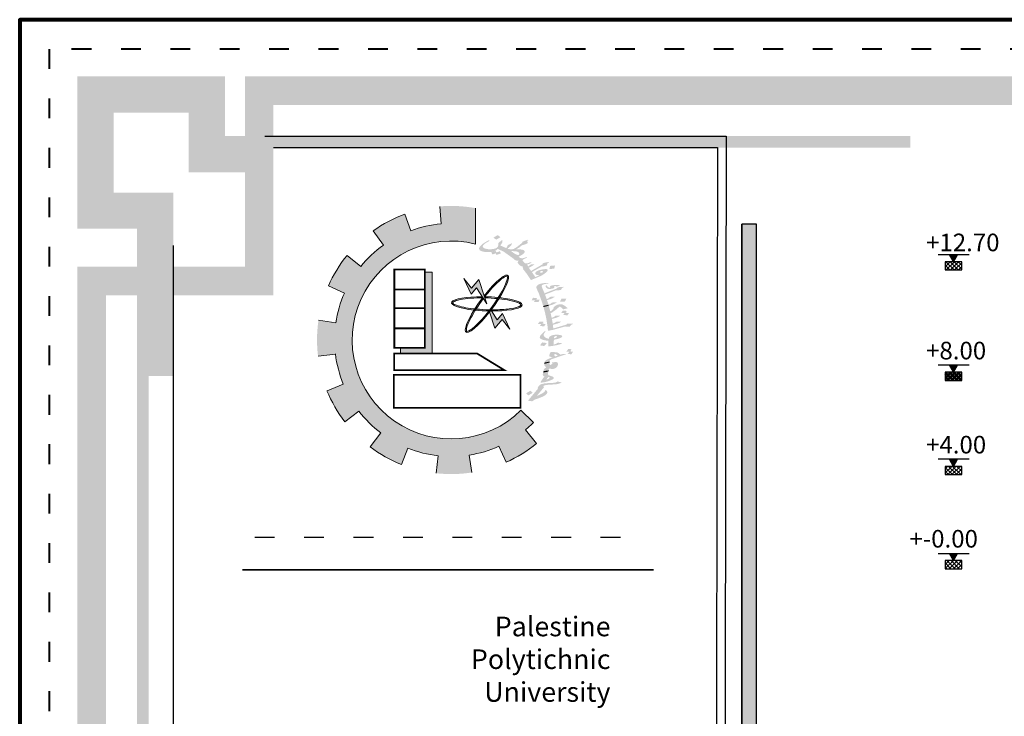
# Model space of a CAD drawing. Units: millimetres. Extents: x -144 to 926, y -1872 to 1243.
# Drawn here: x 456 to 497, y -137 to -107 of the extents above; entities that cross this region are included whole.
import ezdxf

# ---------------------------------------------------------------- set-up
doc = ezdxf.new("R2010")
doc.units = ezdxf.units.MM
doc.linetypes.add('ACAD_ISO03W100', pattern=[30, 12, -18])
for name, color, linetype in [('0 @ 1 (1)', 7, 'Continuous'), ('LEGEND', 7, 'Continuous'), ('slabs & beams', 1, 'Continuous')]:
    doc.layers.add(name, color=color, linetype=linetype)
doc.layers.add('TABLE', color=51, linetype='Continuous', lineweight=0)
doc.styles.get("Standard").update_dxf_attribs({"font": 'arial.ttf'})
pattern_1 = [(45, (3254.85056, -621.81755), (-0.0883883476, 0.0883883476), []), (135, (3254.85056, -621.81755), (-0.0883883476, -0.0883883476), [])]

# ---------------------------------------------------------------- blocks, each defined once
blk = doc.blocks.new('etr5')
at = {"linetype": 'Continuous'}
for color, points in [(7, [(0.627, -0.7398, 0.023214), (0.693, -0.68), (0.5909, -0.5775, -1.71629), (0.2157, 0.7901), (0.2157, 1.0861, 0.067004), (-0.0786, 1.1003), (-0.0662, 0.9562, 0.067004), (-0.3162, 0.9005), (-0.3662, 1.0362, 0.067004), (-0.6266, 0.8983), (-0.5425, 0.7807, 0.067004), (-0.729, 0.6053), (-0.8413, 0.6965, 0.067004), (-0.995, 0.4451), (-0.8626, 0.3868, 0.067004), (-0.9336, 0.1408), (-1.0767, 0.162, 0.067004), (-1.0806, -0.1327), (-0.937, -0.1153, 0.067004), (-0.8726, -0.3631), (-1.0065, -0.4178, 0.067004), (-0.8597, -0.6733), (-0.745, -0.5851, 0.067004), (-0.5632, -0.7654), (-0.6505, -0.8808, 0.067004), (-0.3938, -1.0256), (-0.3402, -0.8913, 0.067004), (-0.0918, -0.9536), (-0.108, -1.0974, 0.067004), (0.1866, -1.0911), (0.1642, -0.9481, 0.067004), (0.4096, -0.8751), (0.469, -1.007, 0.067004), (0.7191, -0.8513)]), (7, [(-0.14, 0.5599), (-0.2004, 0.5599), (-0.2004, -0.0638), (-0.4002, -0.0638), (-0.4002, -0.1107), (-0.14, -0.1107)]), (2, [(0.2247, 0.4289), (0.31, 0.2979), (0.2905, 0.3566), (0.2435, 0.4975), (0.1831, 0.4268), (0.1207, 0.5058), (0.181, 0.3769)]), (1, [(0.8185, 0.282), (0.8197, 0.2823), (0.8176, 0.2903), (0.7742, 0.2801), (0.7765, 0.2714)])]:
    blk.add_hatch(color=color, dxfattribs=at).paths.add_polyline_path(points)
h = blk.add_hatch(color=1, dxfattribs=at)
h.paths.add_polyline_path([(0.4375, 0.8061), (0.4379, 0.8093), (0.4381, 0.8131), (0.4378, 0.8183), (0.4371, 0.8249), (0.4049, 0.7992), (0.4043, 0.7922), (0.4048, 0.7863), (0.4036, 0.7814), (0.4034, 0.7771), (0.4111, 0.783), (0.421, 0.7786), (0.4244, 0.7832), (0.4327, 0.7956)])
h.paths.add_polyline_path([(0.3779, 0.7343), (0.3836, 0.7375), (0.389, 0.7414), (0.3943, 0.7461), (0.3991, 0.7503), (0.3858, 0.7562), (0.3775, 0.7531), (0.3675, 0.7508), (0.3561, 0.7488), (0.3444, 0.7475), (0.3324, 0.7476), (0.3189, 0.7481), (0.3076, 0.7499), (0.2974, 0.7529), (0.2885, 0.7555), (0.282, 0.7595), (0.2778, 0.7643), (0.2764, 0.7692), (0.2763, 0.7737), (0.2787, 0.779), (0.287, 0.7868), (0.2953, 0.7946), (0.3008, 0.7985), (0.31, 0.8036), (0.3189, 0.8093), (0.3313, 0.8169), (0.327, 0.8224), (0.3109, 0.8137), (0.2973, 0.8058), (0.2849, 0.7982), (0.2761, 0.7918), (0.2624, 0.78), (0.2563, 0.7736), (0.2516, 0.7669), (0.2472, 0.7595), (0.2454, 0.7522), (0.2473, 0.746), (0.2519, 0.7398), (0.2589, 0.7343), (0.2693, 0.7307), (0.2825, 0.7272), (0.2978, 0.725), (0.3168, 0.724), (0.3356, 0.7237), (0.3524, 0.7257), (0.3659, 0.7292), (0.3686, 0.7301)])
h.paths.add_polyline_path([(0.4175, 0.7312), (0.3886, 0.7209), (0.3817, 0.7347), (0.3686, 0.7301), (0.3673, 0.7295), (0.3659, 0.7292), (0.3467, 0.7225), (0.3563, 0.7042), (0.3825, 0.7145), (0.3894, 0.7007), (0.4245, 0.7129)])
h.paths.add_polyline_path([(0.4733, 0.7588), (0.4804, 0.7529), (0.488, 0.7587), (0.4965, 0.7658), (0.5026, 0.7722), (0.5077, 0.7775), (0.5141, 0.7871), (0.5175, 0.7979), (0.4813, 0.7809), (0.4795, 0.7735), (0.4789, 0.7711), (0.4781, 0.7693), (0.4745, 0.7637), (0.4684, 0.7573), (0.421, 0.7786), (0.4093, 0.7627), (0.3992, 0.7502), (0.4475, 0.7284), (0.4359, 0.7368)])
h.paths.add_polyline_path([(0.4783, 0.7512), (0.4804, 0.7529), (0.4733, 0.7588), (0.4359, 0.7368), (0.4475, 0.7284), (0.4478, 0.7283)])
h.paths.add_polyline_path([(0.6456, 0.8029), (0.6444, 0.8071), (0.6431, 0.8112), (0.6433, 0.815), (0.6439, 0.8175), (0.6459, 0.8196), (0.6483, 0.8204), (0.6506, 0.8218), (0.6481, 0.8256), (0.6407, 0.8233), (0.6346, 0.8215), (0.6251, 0.8178), (0.6143, 0.8138), (0.6084, 0.8112), (0.6012, 0.8083), (0.6007, 0.8013), (0.5911, 0.7931), (0.5836, 0.7871), (0.5794, 0.7835), (0.5761, 0.781), (0.5654, 0.7724), (0.5556, 0.7649), (0.5432, 0.7574), (0.5286, 0.7484), (0.5167, 0.7478), (0.5073, 0.7479), (0.4979, 0.7481), (0.4912, 0.7483), (0.4869, 0.7493), (0.484, 0.7499), (0.4804, 0.7529), (0.4783, 0.7512), (0.4478, 0.7283), (0.5293, 0.6699), (0.526, 0.6735), (0.5657, 0.6923), (0.5721, 0.6858), (0.6012, 0.7031), (0.6091, 0.7078), (0.6141, 0.7131), (0.6192, 0.7185), (0.6204, 0.7234), (0.6204, 0.7279), (0.6201, 0.7331), (0.6164, 0.7365), (0.6125, 0.7406), (0.6051, 0.7429), (0.5951, 0.7451), (0.584, 0.7463), (0.5693, 0.7464), (0.5599, 0.7465), (0.5503, 0.7474), (0.5552, 0.7489), (0.5586, 0.7507), (0.5609, 0.7521), (0.5641, 0.7546), (0.5653, 0.755), (0.5733, 0.7597), (0.5808, 0.7658), (0.585, 0.7693), (0.5917, 0.7736), (0.6057, 0.7847), (0.6068, 0.7812), (0.6176, 0.7853), (0.6249, 0.7875), (0.6355, 0.7923), (0.6473, 0.7974)])
h.paths.add_polyline_path([(0.5695, 0.7238), (0.5734, 0.7197), (0.5767, 0.7131), (0.5778, 0.7096), (0.5772, 0.7072), (0.5766, 0.7047), (0.5744, 0.7033), (0.5709, 0.7015), (0.567, 0.7011), (0.5617, 0.701), (0.5572, 0.7026), (0.5513, 0.7046), (0.5451, 0.7073), (0.5385, 0.7113), (0.5317, 0.716), (0.5093, 0.7327), (0.5228, 0.7322), (0.5339, 0.7311), (0.5435, 0.7302), (0.5517, 0.7297), (0.5619, 0.7267)], flags=16)
h.paths.add_polyline_path([(0.6148, 0.6407), (0.6065, 0.6503), (0.6049, 0.6513), (0.6043, 0.6534), (0.6054, 0.6583), (0.6093, 0.6633), (0.615, 0.6665), (0.629, 0.6731), (0.6337, 0.6752), (0.6396, 0.6778), (0.6365, 0.6836), (0.6259, 0.6789), (0.6149, 0.6756), (0.6061, 0.6736), (0.5967, 0.6738), (0.5898, 0.6747), (0.584, 0.676), (0.5754, 0.6824), (0.5721, 0.6858), (0.5367, 0.6646), (0.5293, 0.6699), (0.5359, 0.6629), (0.5427, 0.6581), (0.5503, 0.6551), (0.5615, 0.6533), (0.5758, 0.6546), (0.5675, 0.6468), (0.5639, 0.6411), (0.5629, 0.6355), (0.5668, 0.6314), (0.5774, 0.6188), (0.5832, 0.613), (0.5862, 0.6116), (0.5893, 0.6103), (0.5955, 0.6076), (0.6039, 0.6064), (0.6048, 0.5991), (0.6069, 0.5922), (0.6103, 0.5852), (0.6491, 0.6028), (0.6546, 0.5953), (0.6716, 0.6036), (0.6819, 0.609), (0.6899, 0.6137), (0.6964, 0.6187), (0.7039, 0.6247), (0.6816, 0.6233), (0.6765, 0.6225), (0.6753, 0.6221), (0.6728, 0.6213), (0.6692, 0.6202), (0.6647, 0.6173), (0.6606, 0.6131), (0.6541, 0.6081), (0.6484, 0.6048), (0.6472, 0.609), (0.6457, 0.6138), (0.6444, 0.618), (0.6434, 0.6215), (0.6566, 0.6262), (0.6613, 0.6284), (0.666, 0.6306), (0.6682, 0.632), (0.6729, 0.6342), (0.6764, 0.636), (0.6798, 0.6378), (0.6729, 0.6387), (0.6676, 0.6386), (0.6649, 0.6386), (0.661, 0.6382), (0.6576, 0.6364), (0.6504, 0.6334), (0.6431, 0.6312), (0.6366, 0.6307), (0.6312, 0.6306), (0.6269, 0.6316), (0.6234, 0.6343), (0.6187, 0.6366)])
h.paths.add_polyline_path([(0.6546, 0.5953), (0.6168, 0.5771), (0.6102, 0.5852), (0.608, 0.5842), (0.6352, 0.5493), (0.6762, 0.5664), (0.6809, 0.5595), (0.7676, 0.6086), (0.7674, 0.6048), (0.7762, 0.6067), (0.7862, 0.6089), (0.796, 0.6119), (0.8058, 0.6149), (0.8059, 0.6187), (0.8061, 0.6226), (0.8083, 0.6285), (0.8109, 0.6331), (0.8154, 0.636), (0.819, 0.6371), (0.8203, 0.6375), (0.8212, 0.6431), (0.8035, 0.6399), (0.7896, 0.6372), (0.7798, 0.6342), (0.7702, 0.6306), (0.7685, 0.6232), (0.6741, 0.5688)])
h.paths.add_polyline_path([(0.7393, 0.5213), (0.7546, 0.5282), (0.7685, 0.5355), (0.7806, 0.5437), (0.7926, 0.5527), (0.8032, 0.5619), (0.8088, 0.5697), (0.811, 0.5757), (0.8095, 0.5805), (0.8063, 0.5825), (0.7991, 0.5841), (0.7885, 0.5839), (0.7744, 0.5819), (0.7605, 0.5792), (0.7491, 0.5772), (0.7381, 0.5739), (0.7285, 0.5702), (0.7181, 0.5648), (0.7138, 0.5612), (0.711, 0.5573), (0.708, 0.5496), (0.7089, 0.5468), (0.7099, 0.5434), (0.7153, 0.539), (0.7214, 0.5363), (0.7298, 0.5351), (0.7404, 0.5353), (0.7352, 0.5307), (0.727, 0.5267), (0.7201, 0.523), (0.7095, 0.5183), (0.6809, 0.5595), (0.6409, 0.542), (0.673, 0.4936)])
h.paths.add_polyline_path([(0.7482, 0.5581), (0.7476, 0.5601), (0.7482, 0.5626), (0.7502, 0.5647), (0.7524, 0.5662), (0.7585, 0.568), (0.7637, 0.5688), (0.768, 0.5679), (0.7712, 0.5658), (0.7719, 0.5638), (0.7701, 0.5609), (0.7682, 0.5581), (0.763, 0.5535), (0.7574, 0.5541), (0.7531, 0.555), (0.7501, 0.5564)], flags=17)
h.paths.add_polyline_path([(0.8716, 0.6138), (0.8311, 0.6105), (0.8246, 0.5836), (0.8647, 0.5882)])
h = blk.add_hatch(color=1, dxfattribs=at)
h.paths.add_polyline_path([(0.5721, 0.6858), (0.5657, 0.6923), (0.526, 0.6735), (0.5293, 0.6699), (0.5367, 0.6646)])
h.paths.add_polyline_path([(0.6546, 0.5953), (0.6491, 0.6028), (0.6103, 0.5852), (0.6104, 0.5849), (0.6168, 0.5771)])
h.paths.add_polyline_path([(0.6809, 0.5595), (0.6762, 0.5664), (0.6359, 0.5496), (0.6409, 0.542)])
h.paths.add_polyline_path([(0.4222, 0.8476), (0.3986, 0.8638), (0.3636, 0.8426), (0.3885, 0.8267)])
h.paths.add_polyline_path([(0.4093, 0.7627), (0.421, 0.7786), (0.4111, 0.783), (0.4032, 0.7769), (0.4012, 0.7716), (0.3978, 0.7653), (0.3925, 0.7607), (0.3871, 0.7567), (0.3858, 0.7562), (0.3991, 0.7503), (0.3996, 0.7507)])
h = blk.add_hatch(color=2, dxfattribs=at)
edge = h.paths.add_edge_path()
edge.add_spline(control_points=[(0.2936, 0.3566), (0.3089, 0.3763), (0.3244, 0.3953), (0.3781, 0.457), (0.4149, 0.4921), (0.452, 0.5176), (0.461, 0.5222), (0.4736, 0.5261), (0.476, 0.5252), (0.4767, 0.5247), (0.4772, 0.5244), (0.4777, 0.5238), (0.4796, 0.5173), (0.4792, 0.5059), (0.4653, 0.4576), (0.4396, 0.406), (0.4044, 0.3501)], knot_values=[5.058167, 5.058167, 5.058167, 5.058167, 5.319105, 5.319105, 5.9753, 5.9753, 6.237097, 6.237097, 6.498894, 6.498894, 6.498894, 6.64936, 6.64936, 6.995546, 6.995546, 7.723913, 7.723913, 7.723913, 7.723913], degree=3, periodic=0)
edge.add_spline(control_points=[(0.4044, 0.3501), (0.4025, 0.347), (0.4005, 0.3439), (0.3985, 0.3408)], knot_values=[5.018073, 5.018073, 5.018073, 5.018073, 5.058167, 5.058167, 5.058167, 5.058167], degree=3, periodic=0)
edge.add_spline(control_points=[(0.3985, 0.3408), (0.3975, 0.3392), (0.3964, 0.3375), (0.3766, 0.3069), (0.3556, 0.2773), (0.3339, 0.249)], knot_values=[4.624316, 4.624316, 4.624316, 4.624316, 4.645655, 4.645655, 5.018073, 5.018073, 5.018073, 5.018073], degree=3, periodic=0)
edge.add_spline(control_points=[(0.3339, 0.249), (0.3314, 0.2457), (0.3289, 0.2425), (0.3264, 0.2393)], knot_values=[4.581669, 4.581669, 4.581669, 4.581669, 4.624316, 4.624316, 4.624316, 4.624316], degree=3, periodic=0)
edge.add_spline(control_points=[(0.3264, 0.2393), (0.2922, 0.1953), (0.2567, 0.1548), (0.2004, 0.1008), (0.178, 0.0835), (0.1544, 0.0716), (0.1483, 0.0704), (0.1428, 0.0708), (0.1431, 0.0705), (0.1408, 0.0764), (0.1404, 0.0856), (0.1484, 0.1188), (0.1605, 0.148), (0.1889, 0.2017), (0.2017, 0.2234), (0.2158, 0.2457)], knot_values=[1.916592, 1.916592, 1.916592, 1.916592, 2.500122, 2.500122, 2.981463, 2.981463, 3.231998, 3.231998, 3.482532, 3.482532, 3.800555, 3.800555, 4.290627, 4.290627, 4.581669, 4.581669, 4.581669, 4.581669], degree=3, periodic=0)
edge.add_spline(control_points=[(0.2158, 0.2457), (0.2177, 0.2488), (0.2196, 0.2518), (0.2216, 0.2549)], knot_values=[1.877079, 1.877079, 1.877079, 1.877079, 1.916592, 1.916592, 1.916592, 1.916592], degree=3, periodic=0)
edge.add_spline(control_points=[(0.2216, 0.2549), (0.24, 0.2834), (0.2606, 0.3128), (0.2819, 0.3412)], knot_values=[1.508119, 1.508119, 1.508119, 1.508119, 1.877079, 1.877079, 1.877079, 1.877079], degree=3, periodic=0)
edge.add_line((0.2819, 0.3412), (0.2762, 0.3499))
edge.add_ellipse((0.31, 0.2979), major_axis=(0.1724, 0.2345), ratio=0.2, start_angle=69.40546, end_angle=72.44891)
edge.add_ellipse((0.31, 0.2979), major_axis=(0.1724, 0.2345), ratio=0.2, start_angle=72.44891, end_angle=149.22526)
edge.add_ellipse((0.31, 0.2979), major_axis=(0.1724, 0.2345), ratio=0.2, start_angle=149.22526, end_angle=152.24057)
edge.add_ellipse((0.31, 0.2979), major_axis=(0.1724, 0.2345), ratio=0.2, start_angle=152.24057, end_angle=234.77586)
edge.add_ellipse((0.31, 0.2979), major_axis=(0.1724, 0.2345), ratio=0.2, start_angle=234.77586, end_angle=242.24057)
edge.add_ellipse((0.31, 0.2979), major_axis=(0.1724, 0.2345), ratio=0.2, start_angle=242.24057, end_angle=252.60351)
edge.add_ellipse((0.31, 0.2979), major_axis=(0.1724, 0.2345), ratio=0.2, start_angle=252.60351, end_angle=329.17685)
edge.add_ellipse((0.31, 0.2979), major_axis=(0.1724, 0.2345), ratio=0.2, start_angle=329.17685, end_angle=332.24057)
edge.add_ellipse((0.31, 0.2979), major_axis=(0.1724, 0.2345), ratio=0.2, start_angle=332.24057, end_angle=414.77586)
edge.add_line((0.2877, 0.3649), (0.2905, 0.3566))
edge.add_ellipse((0.31, 0.2979), major_axis=(-0.2909, 0.0094), ratio=0.2, start_angle=647.48538, end_angle=650.29471, ccw=False)
h = blk.add_hatch(color=1, dxfattribs=at)
h.paths.add_polyline_path([(0.7616, 0.4436), (0.763, 0.4482), (0.7648, 0.4515), (0.7693, 0.4546), (0.7739, 0.4571), (0.7811, 0.4595), (0.7872, 0.4617), (0.7935, 0.4624), (0.8026, 0.4631), (0.8143, 0.4638), (0.8178, 0.4703), (0.7982, 0.4699), (0.7813, 0.4688), (0.7661, 0.4666), (0.7512, 0.4632), (0.7417, 0.4595), (0.7335, 0.4555), (0.7268, 0.451), (0.7227, 0.4465), (0.7189, 0.4407), (0.718, 0.4341), (0.7189, 0.4258), (0.7224, 0.4174), (0.7439, 0.3701), (0.7859, 0.3813), (0.7886, 0.3741), (0.7903, 0.3745), (0.8834, 0.4112), (0.8828, 0.4083), (0.8918, 0.409), (0.9009, 0.4097), (0.911, 0.4113), (0.9211, 0.413), (0.9245, 0.4202), (0.927, 0.4257), (0.9312, 0.4295), (0.9358, 0.432), (0.9383, 0.4326), (0.9408, 0.4332), (0.9435, 0.4381), (0.9252, 0.4373), (0.9111, 0.4361), (0.901, 0.4345), (0.8923, 0.4324), (0.8876, 0.425), (0.785, 0.3846), (0.7679, 0.4246), (0.7646, 0.4323), (0.763, 0.4383)])
h.paths.add_polyline_path([(0.8657, 0.4333), (0.8643, 0.4386), (0.8645, 0.4429), (0.8665, 0.4455), (0.8704, 0.4457), (0.8746, 0.4446), (0.8804, 0.4424), (0.8852, 0.4393), (0.8914, 0.4407), (0.8974, 0.4429), (0.9049, 0.4446), (0.9111, 0.4461), (0.9061, 0.4499), (0.9017, 0.4517), (0.8962, 0.4525), (0.8881, 0.4534), (0.875, 0.4532), (0.8635, 0.4519), (0.8507, 0.4503), (0.8408, 0.448), (0.8348, 0.4459), (0.8316, 0.443), (0.831, 0.4401), (0.8307, 0.4364), (0.8314, 0.4338), (0.8317, 0.4324), (0.8306, 0.4315), (0.8282, 0.4309), (0.8255, 0.431), (0.8216, 0.4308), (0.8186, 0.4322), (0.8152, 0.4349), (0.8084, 0.4411), (0.8038, 0.4485), (0.8034, 0.4499), (0.7933, 0.4482), (0.7931, 0.4439), (0.7938, 0.4413), (0.7945, 0.4386), (0.7965, 0.4362), (0.7991, 0.4312), (0.8042, 0.4267), (0.809, 0.4236), (0.8163, 0.421), (0.8244, 0.4201), (0.8322, 0.4205), (0.8411, 0.4219), (0.851, 0.4242), (0.8559, 0.4254), (0.8595, 0.4269), (0.8639, 0.4301)], flags=17)
h.paths.add_polyline_path([(0.7886, 0.3741), (0.7474, 0.3624), (0.7439, 0.3701), (0.7428, 0.3698), (0.7592, 0.3247), (0.8031, 0.3357), (0.8054, 0.3286), (0.8172, 0.332), (0.8295, 0.3356), (0.839, 0.3392), (0.8474, 0.3426), (0.86, 0.3498), (0.8722, 0.3583), (0.8322, 0.3553), (0.8233, 0.349), (0.819, 0.3452), (0.8121, 0.3414), (0.8027, 0.3371)])
h.paths.add_polyline_path([(0.8054, 0.3286), (0.8038, 0.3281), (0.7621, 0.3176), (0.7738, 0.28), (0.8177, 0.2903)])
h.paths.add_polyline_path([(0.8197, 0.2823), (0.8185, 0.282), (0.7765, 0.2714), (0.7903, 0.2187), (0.8339, 0.2282), (0.8354, 0.2208), (0.8371, 0.2212), (0.8463, 0.2261), (0.8552, 0.2325), (0.874, 0.2461), (0.8861, 0.2553), (0.8989, 0.2668), (0.9031, 0.2706), (0.9063, 0.2735), (0.9086, 0.2748), (0.9097, 0.2757), (0.9111, 0.2753), (0.9127, 0.2743), (0.9157, 0.2729), (0.9191, 0.2701), (0.9256, 0.2653), (0.9325, 0.2591), (0.9346, 0.256), (0.9364, 0.2543), (0.9379, 0.2533), (0.9381, 0.2526), (0.9766, 0.2616), (0.9716, 0.2654), (0.9667, 0.2692), (0.9647, 0.2716), (0.9616, 0.2737), (0.9549, 0.2792), (0.9485, 0.2834), (0.9409, 0.2873), (0.9345, 0.2915), (0.9259, 0.2944), (0.9165, 0.295), (0.9064, 0.2934), (0.9002, 0.2919), (0.8927, 0.2902), (0.8819, 0.2862), (0.8727, 0.2812), (0.8706, 0.2793), (0.8686, 0.2767), (0.8631, 0.2726), (0.8578, 0.2678), (0.8647, 0.2666), (0.8586, 0.2595), (0.8537, 0.2534), (0.8483, 0.2486), (0.8442, 0.2441), (0.8389, 0.2393), (0.8323, 0.2342)])
h.paths.add_polyline_path([(0.8354, 0.2208), (0.7921, 0.2106), (0.8003, 0.1721), (0.8449, 0.1812), (0.8461, 0.1737), (0.858, 0.1765), (0.869, 0.1798), (0.8788, 0.1827), (0.8873, 0.1854), (0.9013, 0.1923), (0.9082, 0.196), (0.9148, 0.2011), (0.8744, 0.1994), (0.8668, 0.1934), (0.8611, 0.1899), (0.8529, 0.1859), (0.8433, 0.1822)])
h.paths.add_polyline_path([(0.8461, 0.1737), (0.8444, 0.1733), (0.8013, 0.1639), (0.8079, 0.1244), (0.8522, 0.1333), (0.8532, 0.1257), (0.8653, 0.1286), (0.8777, 0.1315), (0.8875, 0.1345), (0.896, 0.1372), (0.9102, 0.1433), (0.9224, 0.1519), (0.8831, 0.1512), (0.8787, 0.148), (0.8742, 0.1448), (0.8698, 0.1417), (0.8615, 0.1383), (0.8519, 0.1346)])
h.paths.add_polyline_path([(0.8572, 0.0842), (0.9565, 0.1124), (0.9547, 0.1092), (0.9639, 0.1092), (0.9731, 0.1092), (0.9836, 0.1095), (0.9938, 0.1105), (0.9972, 0.1177), (1.0024, 0.1232), (1.0066, 0.127), (1.0114, 0.1288), (1.0153, 0.129), (1.0166, 0.1293), (1.0206, 0.1338), (1.0045, 0.135), (0.99, 0.1351), (0.9797, 0.1342), (0.9707, 0.1335), (0.9647, 0.1264), (0.8571, 0.0948), (0.8532, 0.1257), (0.8517, 0.1254), (0.8092, 0.1169), (0.8134, 0.0753)])
h.paths.add_polyline_path([(0.7947, 0.1319), (0.7678, 0.1341), (0.7768, 0.1496), (0.7446, 0.152), (0.73, 0.1323), (0.7568, 0.1308), (0.7463, 0.1156), (0.7813, 0.1124)])
h.paths.add_polyline_path([(0.7437, 0.331), (0.7161, 0.3309), (0.7238, 0.3469), (0.6894, 0.3474), (0.6789, 0.3272), (0.7065, 0.3273), (0.6975, 0.3117), (0.7343, 0.3118)])
h.paths.add_polyline_path([(0.9641, 0.3395), (0.9242, 0.3408), (0.9123, 0.316), (0.9507, 0.3151)])
h.paths.add_polyline_path([(0.8751, 0.3023), (0.8818, 0.3067), (0.8871, 0.3115), (0.8471, 0.3085), (0.8395, 0.3025), (0.835, 0.2993), (0.827, 0.2946), (0.8175, 0.2909), (0.8197, 0.2823), (0.832, 0.2858), (0.8442, 0.2894), (0.854, 0.2924), (0.861, 0.2955)])
h.paths.add_polyline_path([(0.9678, 0.2398), (0.9356, 0.2421), (0.9223, 0.2227), (0.949, 0.2212), (0.9385, 0.206), (0.9734, 0.2035), (0.9867, 0.2229), (0.9588, 0.2242)])
h = blk.add_hatch(color=2, dxfattribs=at)
edge = h.paths.add_edge_path()
edge.add_ellipse((0.31, 0.2979), major_axis=(0.1724, 0.2345), ratio=0.2, start_angle=149.22526, end_angle=152.24057, ccw=False)
edge.add_spline(control_points=[(0.2107, 0.256), (0.2066, 0.2564), (0.2026, 0.2568), (0.1404, 0.264), (0.0907, 0.2744), (0.0486, 0.2905), (0.0397, 0.2953), (0.0294, 0.3036), (0.0287, 0.3061), (0.0288, 0.307), (0.0288, 0.3075), (0.0289, 0.3082), (0.0332, 0.3135), (0.0428, 0.3196), (0.0933, 0.3364), (0.1574, 0.3448), (0.2448, 0.3471), (0.2594, 0.3473), (0.2741, 0.3471)], knot_values=[4.842327, 4.842327, 4.842327, 4.842327, 4.887584, 4.887584, 5.54378, 5.54378, 5.805577, 5.805577, 6.067374, 6.067374, 6.067374, 6.217839, 6.217839, 6.564025, 6.564025, 7.353825, 7.353825, 7.508233, 7.508233, 7.508233, 7.508233], degree=3, periodic=0)
edge.add_ellipse((0.31, 0.2979), major_axis=(0.1724, 0.2345), ratio=0.2, start_angle=69.40546, end_angle=72.44891, ccw=False)
edge.add_line((0.2762, 0.3499), (0.2717, 0.3568))
edge.add_ellipse((0.31, 0.2979), major_axis=(-0.2909, 0.0094), ratio=0.2, start_angle=304.92431, end_angle=387.75943)
h = blk.add_hatch(color=2, dxfattribs=at)
edge = h.paths.add_edge_path()
edge.add_ellipse((0.31, 0.2979), major_axis=(-0.2909, 0.0094), ratio=0.2, start_angle=210.7758, end_angle=287.48538)
edge.add_ellipse((0.31, 0.2979), major_axis=(-0.2909, 0.0094), ratio=0.2, start_angle=287.48538, end_angle=290.29471)
edge.add_line((0.2905, 0.3566), (0.2937, 0.3469))
edge.add_spline(control_points=[(0.2937, 0.3469), (0.3291, 0.3461), (0.3648, 0.344), (0.3985, 0.3408)], knot_values=[10.689083, 10.689083, 10.689083, 10.689083, 11.057326, 11.057326, 11.057326, 11.057326], degree=3, periodic=0)
edge.add_spline(control_points=[(0.3985, 0.3408), (0.4005, 0.3439), (0.4025, 0.347), (0.4044, 0.3501)], knot_values=[5.018073, 5.018073, 5.018073, 5.018073, 5.058167, 5.058167, 5.058167, 5.058167], degree=3, periodic=0)
h = blk.add_hatch(color=2, dxfattribs=at)
edge = h.paths.add_edge_path()
edge.add_ellipse((0.31, 0.2979), major_axis=(-0.2909, 0.0094), ratio=0.2, start_angle=477.75943, end_angle=207.75943)
edge.add_ellipse((0.31, 0.2979), major_axis=(0.1724, 0.2345), ratio=0.2, start_angle=329.17685, end_angle=332.24057, ccw=False)
edge.add_spline(control_points=[(0.4093, 0.3398), (0.4426, 0.3363), (0.4736, 0.3318), (0.5346, 0.3192), (0.5615, 0.3104), (0.5847, 0.2977), (0.5892, 0.2934), (0.592, 0.2886), (0.592, 0.2891), (0.5885, 0.2838), (0.5811, 0.2783), (0.5492, 0.2661), (0.5183, 0.2595), (0.4413, 0.2506), (0.3944, 0.2486), (0.3461, 0.2488)], knot_values=[7.984667, 7.984667, 7.984667, 7.984667, 8.35298, 8.35298, 8.834322, 8.834322, 9.084857, 9.084857, 9.335391, 9.335391, 9.653414, 9.653414, 10.143486, 10.143486, 10.649639, 10.649639, 10.649639, 10.649639], degree=3, periodic=0)
edge.add_ellipse((0.31, 0.2979), major_axis=(0.1724, 0.2345), ratio=0.2, start_angle=242.24057, end_angle=252.60351, ccw=False)
h = blk.add_hatch(color=1, dxfattribs=at)
h.paths.add_polyline_path([(0.8054, 0.3286), (0.8031, 0.3357), (0.7598, 0.3249), (0.7621, 0.3176), (0.8038, 0.3281)])
h.paths.add_polyline_path([(0.7886, 0.3741), (0.7859, 0.3813), (0.7439, 0.3701), (0.7474, 0.3624)])
h.paths.add_polyline_path([(0.8354, 0.2208), (0.8339, 0.2282), (0.7903, 0.2187), (0.7924, 0.2107)])
h.paths.add_polyline_path([(0.8444, 0.1733), (0.8461, 0.1737), (0.8449, 0.1812), (0.8003, 0.1721), (0.802, 0.1641)])
h.paths.add_polyline_path([(0.8517, 0.1254), (0.8532, 0.1257), (0.8522, 0.1333), (0.8085, 0.1245), (0.8092, 0.1169)])
h.paths.add_polyline_path([(0.9257, 0.0237), (0.9288, 0.0273), (0.9304, 0.0312), (0.9281, 0.0349), (0.9233, 0.038), (0.9161, 0.0406), (0.9051, 0.0423), (0.8943, 0.0433), (0.8824, 0.0433), (0.8707, 0.0427), (0.858, 0.0411), (0.8493, 0.0391), (0.842, 0.0367), (0.8303, 0.0311), (0.8232, 0.0231), (0.8204, 0.0189), (0.8202, 0.0146), (0.8209, 0.0119), (0.8217, 0.0086), (0.8102, 0.0122), (0.8014, 0.0158), (0.7938, 0.0197), (0.7874, 0.0239), (0.7837, 0.028), (0.7802, 0.0314), (0.7779, 0.0401), (0.7778, 0.0457), (0.7801, 0.0519), (0.7858, 0.0604), (0.795, 0.0703), (0.7853, 0.0723), (0.7736, 0.0617), (0.7654, 0.0527), (0.7579, 0.046), (0.753, 0.0399), (0.7476, 0.0302), (0.7462, 0.0256), (0.7458, 0.0219), (0.7474, 0.0159), (0.7529, 0.0101), (0.7621, 0.0052), (0.7737, 0.0009), (0.7877, -0.0022), (0.8015, -0.0047), (0.8146, -0.0044), (0.8176, -0.0042), (0.8178, 0.0034), (0.8621, 0.0102), (0.8618, 0.0022), (0.8704, 0.0037), (0.8828, 0.0066), (0.894, 0.0092), (0.9133, 0.0159), (0.9215, 0.0199)])
h.paths.add_polyline_path([(0.8616, 0.0222), (0.8645, 0.0264), (0.8689, 0.0295), (0.8712, 0.0308), (0.8749, 0.0317), (0.8788, 0.0319), (0.8829, 0.0314), (0.8859, 0.03), (0.8877, 0.0283), (0.8861, 0.0244), (0.8806, 0.0202), (0.8724, 0.0162), (0.8614, 0.0129), (0.8618, 0.0165)], flags=16)
h.paths.add_polyline_path([(0.8618, 0.0022), (0.8288, -0.0032), (0.8176, -0.0042), (0.8157, -0.0538), (0.8588, -0.0472), (0.8726, -0.0447), (0.8839, -0.0427), (0.8951, -0.0401), (0.9038, -0.0381), (0.9181, -0.0326), (0.9251, -0.0289), (0.9318, -0.0244), (0.8932, -0.0229), (0.8841, -0.0285), (0.8797, -0.0317), (0.87, -0.0347), (0.8602, -0.0377)])
h.paths.add_polyline_path([(0.8043, -0.0253), (0.7673, -0.0198), (0.746, -0.0439), (0.7817, -0.0497)])
h.paths.add_polyline_path([(0.8621, 0.0102), (0.8178, 0.0034), (0.8176, -0.0042), (0.8288, -0.0032), (0.8618, 0.0022)], flags=16)
h = blk.add_hatch(color=2, dxfattribs=at)
edge = h.paths.add_edge_path()
edge.add_spline(control_points=[(0.3264, 0.2393), (0.3289, 0.2425), (0.3314, 0.2457), (0.3339, 0.249)], knot_values=[4.581669, 4.581669, 4.581669, 4.581669, 4.624316, 4.624316, 4.624316, 4.624316], degree=3, periodic=0)
edge.add_spline(control_points=[(0.3339, 0.249), (0.2961, 0.2495), (0.2577, 0.2515), (0.2216, 0.2549)], knot_values=[7.548274, 7.548274, 7.548274, 7.548274, 7.942226, 7.942226, 7.942226, 7.942226], degree=3, periodic=0)
edge.add_spline(control_points=[(0.2216, 0.2549), (0.2196, 0.2518), (0.2177, 0.2488), (0.2158, 0.2457)], knot_values=[1.877079, 1.877079, 1.877079, 1.877079, 1.916592, 1.916592, 1.916592, 1.916592], degree=3, periodic=0)
edge.add_ellipse((0.31, 0.2979), major_axis=(-0.2909, 0.0094), ratio=0.2, start_angle=390.81465, end_angle=467.42636)
h = blk.add_hatch(color=2, dxfattribs=at)
edge = h.paths.add_edge_path()
edge.add_ellipse((0.31, 0.2979), major_axis=(-0.2909, 0.0094), ratio=0.2, start_angle=477.75943, end_angle=484.92431, ccw=False)
edge.add_ellipse((0.31, 0.2979), major_axis=(0.1724, 0.2345), ratio=0.2, start_angle=234.77586, end_angle=242.24057, ccw=False)
edge.add_line((0.3324, 0.231), (0.3766, 0.0983))
edge.add_line((0.3766, 0.0983), (0.437, 0.169))
edge.add_line((0.437, 0.169), (0.4994, 0.09))
edge.add_line((0.4994, 0.09), (0.4391, 0.2189))
edge.add_line((0.4391, 0.2189), (0.3954, 0.1669))
edge.add_line((0.3954, 0.1669), (0.3484, 0.239))
h = blk.add_hatch(color=1, dxfattribs=at)
h.paths.add_polyline_path([(0.9054, -0.1124), (0.9012, -0.1087), (0.8954, -0.1048), (0.8905, -0.1028), (0.8873, -0.1018), (0.8803, -0.1015), (0.8731, -0.1005), (0.8631, -0.0998), (0.8532, -0.0991), (0.845, -0.0993), (0.8395, -0.0992), (0.8356, -0.1), (0.8333, -0.1009), (0.8323, -0.1021), (0.8313, -0.1064), (0.8285, -0.113), (0.8239, -0.1257), (0.8238, -0.1289), (0.8232, -0.1307), (0.8248, -0.1347), (0.828, -0.1358), (0.8315, -0.1375), (0.8381, -0.1403), (0.8491, -0.1437), (0.8358, -0.1483), (0.8239, -0.153), (0.8132, -0.1573), (0.804, -0.1618), (0.7974, -0.166), (0.7932, -0.1693), (0.7863, -0.176), (0.785, -0.1796), (0.7837, -0.1833), (0.7836, -0.1966), (0.7848, -0.186), (0.8273, -0.1775), (0.8274, -0.1719), (0.8268, -0.1706), (0.8287, -0.1683), (0.8326, -0.1644), (0.8371, -0.1618), (0.8439, -0.1582), (0.8534, -0.1544), (0.8644, -0.1508), (0.9623, -0.1168), (0.9509, -0.1159), (0.9401, -0.1164), (0.9319, -0.1166), (0.9254, -0.1176), (0.9231, -0.1186), (0.9207, -0.1195), (0.9183, -0.1205), (0.9159, -0.1215), (0.9114, -0.117)])
h.paths.add_polyline_path([(0.8895, -0.1243), (0.8903, -0.1263), (0.8926, -0.1285), (0.8734, -0.1355), (0.8694, -0.1324), (0.8671, -0.1302), (0.8651, -0.1287), (0.8655, -0.1262), (0.8656, -0.123), (0.8666, -0.1187), (0.8672, -0.1169), (0.8693, -0.1153), (0.872, -0.115), (0.8749, -0.1154), (0.8801, -0.118), (0.8841, -0.121)], flags=16)
h.paths.add_polyline_path([(1.0081, -0.0765), (0.9807, -0.0735), (0.9648, -0.0956), (0.989, -0.0975), (0.9764, -0.1143), (1.0056, -0.1181), (1.0203, -0.0966), (0.9958, -0.094)])
h.paths.add_polyline_path([(0.8955, -0.2007), (0.8957, -0.1944), (0.8938, -0.1897), (0.891, -0.1861), (0.887, -0.183), (0.8797, -0.1821), (0.8712, -0.1816), (0.8595, -0.1832), (0.8465, -0.1853), (0.8455, -0.1896), (0.8472, -0.1905), (0.849, -0.1913), (0.8507, -0.1922), (0.8498, -0.1933), (0.8482, -0.1963), (0.844, -0.1996), (0.8386, -0.2033), (0.8306, -0.2073), (0.8275, -0.2031), (0.8262, -0.1997), (0.8257, -0.1952), (0.8257, -0.1882), (0.826, -0.1856), (0.7836, -0.1966), (0.7839, -0.2043), (0.7854, -0.2114), (0.7913, -0.2192), (0.7953, -0.2223), (0.8005, -0.2249), (0.7906, -0.2312), (0.7825, -0.2384), (0.7784, -0.2455), (0.7761, -0.2534), (0.7739, -0.2684), (0.7742, -0.2683), (0.7775, -0.2568), (0.8183, -0.2503), (0.8191, -0.2439), (0.8198, -0.2421), (0.8213, -0.2391), (0.8232, -0.2368), (0.8265, -0.2347), (0.8326, -0.2361), (0.8372, -0.2374), (0.8445, -0.2384), (0.8527, -0.2382), (0.8606, -0.2373), (0.8668, -0.2356), (0.8739, -0.2328), (0.8793, -0.229), (0.8844, -0.2246), (0.8893, -0.2195), (0.8924, -0.2136), (0.8941, -0.2075)])
h.paths.add_polyline_path([(0.8165, -0.2596), (0.7742, -0.2683), (0.7718, -0.277), (0.7704, -0.2838), (0.7709, -0.2883), (0.7725, -0.2923), (0.7753, -0.2959), (0.779, -0.2983), (0.7842, -0.3009), (0.7738, -0.3128), (0.7652, -0.3256), (0.756, -0.3403), (0.7512, -0.3524), (0.785, -0.3473), (0.7965, -0.345), (0.8077, -0.3421), (0.821, -0.3375), (0.834, -0.3323), (0.8456, -0.3268), (0.8537, -0.3228), (0.8591, -0.3191), (0.8606, -0.3161), (0.8596, -0.3103), (0.858, -0.3062), (0.854, -0.3032), (0.8408, -0.2976), (0.8251, -0.293), (0.8173, -0.2906), (0.8137, -0.2851), (0.8127, -0.2792), (0.8136, -0.2711)])
h.paths.add_polyline_path([(0.8162, -0.3051), (0.822, -0.3059), (0.8252, -0.307), (0.8284, -0.308), (0.8278, -0.3098), (0.8271, -0.3116), (0.8241, -0.3144), (0.8166, -0.3198), (0.8086, -0.3238), (0.805, -0.3252), (0.8038, -0.3257), (0.8024, -0.3255), (0.8018, -0.3242), (0.8028, -0.323), (0.8034, -0.3212), (0.8061, -0.3178), (0.8086, -0.3136), (0.8126, -0.3097)], flags=16)
h.paths.add_polyline_path([(0.8943, -0.3415), (0.8851, -0.346), (0.8806, -0.3486), (0.8694, -0.3516), (0.8562, -0.353), (0.8143, -0.355), (0.797, -0.3565), (0.7811, -0.3583), (0.7684, -0.361), (0.7572, -0.364), (0.7504, -0.3675), (0.7438, -0.3717), (0.7389, -0.3768), (0.7344, -0.3825), (0.728, -0.3976), (0.7333, -0.3973), (0.7473, -0.3804), (0.7739, -0.3849), (0.7763, -0.3805), (0.7781, -0.3782), (0.7799, -0.3759), (0.7882, -0.3725), (0.7971, -0.3705), (0.8065, -0.3699), (0.8182, -0.3683), (0.8332, -0.3677), (0.8628, -0.3659), (0.8827, -0.3641), (0.8992, -0.3606), (0.9116, -0.3572), (0.927, -0.351)])
h.paths.add_polyline_path([(0.7739, -0.3849), (0.7473, -0.3804), (0.7333, -0.3973), (0.7685, -0.3953)])
h.paths.add_polyline_path([(0.7828, -0.3864), (0.7739, -0.3849), (0.7685, -0.3953), (0.7333, -0.3973), (0.648, -0.5), (0.6844, -0.5048), (0.6928, -0.4983), (0.6994, -0.4941), (0.7038, -0.4915), (0.7086, -0.4896), (0.7157, -0.4868), (0.7243, -0.4841), (0.7364, -0.48), (0.7459, -0.4762), (0.7542, -0.4728), (0.7613, -0.47), (0.7753, -0.4636), (0.7821, -0.46), (0.7866, -0.4574), (0.7953, -0.4516), (0.8022, -0.4449), (0.8072, -0.4367), (0.8077, -0.4279), (0.8061, -0.4238), (0.803, -0.4196), (0.8, -0.4154), (0.794, -0.4108), (0.7915, -0.4149), (0.7899, -0.4179), (0.7884, -0.4208), (0.7866, -0.4231), (0.7778, -0.4321), (0.7646, -0.4405), (0.7453, -0.4507), (0.7346, -0.455), (0.7215, -0.4602)])
h.paths.add_polyline_path([(0.6697, -0.4171), (0.633, -0.4389), (0.6512, -0.4566), (0.6879, -0.4348)])
h = blk.add_hatch(color=1, dxfattribs=at)
h.paths.add_polyline_path([(0.8178, -0.2547), (0.8183, -0.2503), (0.7775, -0.2568), (0.7742, -0.2683), (0.8165, -0.2596)])
h.paths.add_polyline_path([(0.8269, -0.1776), (0.7848, -0.186), (0.7836, -0.1966), (0.826, -0.1856)])
at = {"color": 7, "linetype": 'Continuous'}
for p, q in [((-0.0662, 0.9562), (-0.0786, 1.1003)), ((0.2157, 1.0861), (0.2157, 0.7901)), ((-0.3162, 0.9005), (-0.3662, 1.0362)), ((-0.5425, 0.7807), (-0.6266, 0.8983)), ((-0.729, 0.6053), (-0.8413, 0.6965)), ((-0.8626, 0.3868), (-0.995, 0.4451)), ((-0.9336, 0.1408), (-1.0767, 0.162)), ((-0.937, -0.1153), (-1.0806, -0.1327)), ((-0.8726, -0.3631), (-1.0065, -0.4178)), ((-0.745, -0.5851), (-0.8597, -0.6733)), ((0.5909, -0.5775), (0.693, -0.68)), ((-0.5632, -0.7654), (-0.6505, -0.8808)), ((0.627, -0.7398), (0.7191, -0.8513)), ((-0.3402, -0.8913), (-0.3938, -1.0256)), ((0.4096, -0.8751), (0.469, -1.007)), ((-0.0918, -0.9536), (-0.108, -1.0974)), ((0.1642, -0.9481), (0.1866, -1.0911))]:
    blk.add_line(p, q, dxfattribs=at)
at = {"color": 2, "linetype": 'Continuous'}
for p, q in [((0.1207, 0.5058), (0.181, 0.3769)), ((0.1831, 0.4268), (0.1207, 0.5058)), ((0.2435, 0.4975), (0.1831, 0.4268)), ((0.2905, 0.3566), (0.2435, 0.4975)), ((0.181, 0.3769), (0.2247, 0.4289)), ((0.2247, 0.4289), (0.31, 0.2979)), ((0.31, 0.2979), (0.2905, 0.3566)), ((0.3324, 0.231), (0.3766, 0.0983)), ((0.3954, 0.1669), (0.3484, 0.239)), ((0.3766, 0.0983), (0.437, 0.169)), ((0.4391, 0.2189), (0.3954, 0.1669)), ((0.437, 0.169), (0.4994, 0.09)), ((0.4994, 0.09), (0.4391, 0.2189))]:
    blk.add_line(p, q, dxfattribs=at)
at = {"color": 7, "linetype": 'Continuous', "const_width": 0.0145}
blk.add_lwpolyline([(-0.4522, -0.0638), (-0.2004, -0.0638), (-0.2004, 0.5807), (-0.4522, 0.5807)], close=True, dxfattribs=at)
at = {"color": 7, "linetype": 'Continuous'}
blk.add_lwpolyline([(-0.4002, -0.0638), (-0.4002, -0.1107), (-0.14, -0.1107), (-0.14, 0.5599), (-0.2004, 0.5599)], dxfattribs=at)
at = {"color": 7, "linetype": 'Continuous', "const_width": 0.0145}
for points in [[(-0.4522, 0.4164), (-0.2004, 0.4164)], [(-0.4522, 0.2626), (-0.2004, 0.2626)], [(-0.4522, 0.0963), (-0.2004, 0.0963)]]:
    blk.add_lwpolyline(points, dxfattribs=at)
at = {"color": 104, "linetype": 'Continuous', "const_width": 0.0145}
for points in [[(0.2289, -0.1107), (-0.4537, -0.1107), (-0.4537, -0.248), (0.4537, -0.248)], [(-0.4552, -0.5577), (0.5864, -0.5577), (0.5864, -0.2868), (-0.4552, -0.2868)]]:
    blk.add_lwpolyline(points, close=True, dxfattribs=at)
at = {"color": 7, "linetype": 'Continuous'}
for radius, start, end in [(1.1044, 110.23239, 125.56572), (0.9597, 94.89906, 110.23239), (0.815, 75.79432, 314.88509), (0.9597, 125.56572, 140.89906), (1.1044, 140.89906, 156.23239), (0.9597, 156.23239, 171.56572), (0.9597, 186.89906, 202.23239), (1.1044, 202.23239, 217.56572), (0.9597, 217.56572, 232.89906), (0.9597, 309.56572, 314.88509), (1.1044, 232.89906, 248.23239), (0.9597, 248.23239, 263.56572), (0.9597, 278.89906, 294.23239), (1.1044, 294.23239, 309.56572)]:
    blk.add_arc((0.0157, 0), radius, start, end, dxfattribs=at)
at = {"color": 2, "linetype": 'Continuous'}
for major_axis, start_param, end_param in [((0.1724, 0.2345), 1.495784, 7.713698), ((-0.2909, 0.0094), 4.85114, 7.490847), ((-0.2909, 0.0094), 10.671582, 11.069401), ((-0.2909, 0.0094), 7.958862, 10.63244), ((-0.2909, 0.0094), 7.530455, 7.916677)]:
    blk.add_ellipse((0.31, 0.2979), major_axis=major_axis, ratio=0.2, start_param=start_param, end_param=end_param, dxfattribs=at)
for points, knots in [([(0.2819, 0.3412), (0.2415, 0.2875), (0.2038, 0.2298), (0.1605, 0.148), (0.1484, 0.1188), (0.1404, 0.0856), (0.1408, 0.0764), (0.1431, 0.0705), (0.1428, 0.0708), (0.1483, 0.0704), (0.1544, 0.0716), (0.178, 0.0835), (0.2004, 0.1008), (0.2787, 0.1759), (0.345, 0.2583), (0.4351, 0.3972), (0.4645, 0.4548), (0.4792, 0.5059), (0.4796, 0.5173), (0.4777, 0.5238), (0.4772, 0.5244), (0.4767, 0.5247)], [1.508119, 1.508119, 1.508119, 1.508119, 2.207635, 2.207635, 2.697706, 2.697706, 3.015729, 3.015729, 3.266264, 3.266264, 3.516798, 3.516798, 3.99814, 3.99814, 4.996735, 4.996735, 5.786534, 5.786534, 6.13272, 6.13272, 6.283185, 6.283185, 6.283185, 6.283185]), ([(0.4767, 0.5247), (0.476, 0.5252), (0.4736, 0.5261), (0.461, 0.5222), (0.452, 0.5176), (0.4149, 0.4921), (0.3781, 0.457), (0.3244, 0.3953), (0.3089, 0.3763), (0.2936, 0.3566)], [6.283185, 6.283185, 6.283185, 6.283185, 6.544983, 6.544983, 6.80678, 6.80678, 7.462975, 7.462975, 7.723913, 7.723913, 7.723913, 7.723913]), ([(0.2741, 0.3471), (0.2594, 0.3473), (0.2448, 0.3471), (0.1574, 0.3448), (0.0933, 0.3364), (0.0428, 0.3196), (0.0332, 0.3135), (0.0289, 0.3082), (0.0288, 0.3075), (0.0288, 0.307), (0.0287, 0.3061), (0.0294, 0.3036), (0.0397, 0.2953), (0.0486, 0.2905), (0.0907, 0.2744), (0.1404, 0.264), (0.2026, 0.2568), (0.2066, 0.2564), (0.2107, 0.256)], [4.842327, 4.842327, 4.842327, 4.842327, 4.996735, 4.996735, 5.786534, 5.786534, 6.13272, 6.13272, 6.283185, 6.283185, 6.283185, 6.544983, 6.544983, 6.80678, 6.80678, 7.462975, 7.462975, 7.508233, 7.508233, 7.508233, 7.508233]), ([(0.3461, 0.2488), (0.3944, 0.2486), (0.4413, 0.2506), (0.5183, 0.2595), (0.5492, 0.2661), (0.5811, 0.2783), (0.5885, 0.2838), (0.592, 0.2891), (0.592, 0.2886), (0.5892, 0.2934), (0.5847, 0.2977), (0.5615, 0.3104), (0.5346, 0.3192), (0.4736, 0.3318), (0.4426, 0.3363), (0.4093, 0.3398)], [7.984667, 7.984667, 7.984667, 7.984667, 8.49082, 8.49082, 8.980891, 8.980891, 9.298914, 9.298914, 9.549449, 9.549449, 9.799984, 9.799984, 10.281325, 10.281325, 10.649639, 10.649639, 10.649639, 10.649639])]:
    blk.add_open_spline(points, degree=3, knots=knots, dxfattribs=at)
for points in [[(0.3985, 0.3408), (0.3648, 0.344), (0.3291, 0.3461), (0.2937, 0.3469)], [(0.2216, 0.2549), (0.2577, 0.2515), (0.2961, 0.2495), (0.3339, 0.249)]]:
    blk.add_open_spline(points, degree=3, dxfattribs=at)

msp = doc.modelspace()

# ---------------------------------------------------------------- hatches: boundary and pattern name
for color, points in [(164, [(462.16631, -122.56965), (460.62941, -122.56965), (460.62941, -116.31606), (458.0966, -116.31606), (458.0966, -109.84284), (464.36314, -109.84284), (464.36314, -112.37565), (465.21287, -112.37565), (465.21287, -113.91255), (462.82623, -113.91255), (462.82623, -112.37565), (462.82623, -111.37386), (459.62762, -111.37386), (459.62762, -114.77916), (460.62941, -114.77916), (462.16631, -114.77916)]), (164, [(493.49997, -112.86848), (466.42655, -112.86848), (466.42655, -112.37565), (493.49997, -112.37565)]), (256, [(486.33925, -116.12605), (486.96569, -116.12605), (486.96569, -161.59399), (486.33925, -161.59399)]), (6, [(495.50256, -117.41797), (495.16271, -117.41797), (495.33264, -117.71797)]), (6, [(495.50256, -122.11797), (495.16271, -122.11797), (495.33264, -122.41797)]), (6, [(495.50256, -122.11797), (495.16271, -122.11797), (495.33264, -122.41797)]), (164, [(461.12224, -142.97066), (460.62941, -142.97066), (460.62941, -128.40699), (460.62941, -122.56965), (461.12224, -122.56965), (461.12224, -128.40699)]), (6, [(495.50256, -126.11797), (495.16271, -126.11797), (495.33264, -126.41797)]), (6, [(495.50256, -130.11797), (495.16271, -130.11797), (495.33264, -130.41797)])]:
    msp.add_hatch(color=color).paths.add_polyline_path(points)
h = msp.add_hatch(color=256)
h.paths.add_polyline_path([(459.31028, -119.1477), (460.62941, -119.1477), (460.62941, -117.93402), (458.0966, -117.93402), (458.0966, -153.6243), (459.31028, -153.6243)])
h.paths.add_polyline_path([(466.42655, -111.05652), (498.49746, -111.05652), (498.49746, -109.84284), (481.90368, -109.84284), (465.21287, -109.84284), (465.21287, -113.88843), (465.21287, -117.93402), (462.16631, -117.93402), (462.16631, -119.1477), (466.42655, -119.1477), (466.42655, -118.93718)])
h = msp.add_hatch()
h.set_pattern_fill('ANSI37', color=256, style=0)
h.set_pattern_definition([(45, (3254.85056, -617.11755), (-0.0883883476, 0.0883883476), []), (135, (3254.85056, -617.11755), (-0.0883883476, -0.0883883476), [])])
h.paths.add_polyline_path([(495.68264, -117.71797), (494.98264, -117.71797), (494.98264, -118.06797), (495.68264, -118.06797)])
h = msp.add_hatch()
h.set_pattern_fill('ANSI37', color=256, style=0)
h.set_pattern_definition(pattern_1)
h.paths.add_polyline_path([(495.68264, -122.41797), (494.98264, -122.41797), (494.98264, -122.76797), (495.68264, -122.76797)])
h = msp.add_hatch()
h.set_pattern_fill('ANSI37', color=256, style=0)
h.set_pattern_definition([(45, (3254.85056, -617.81755), (-0.0883883476, 0.0883883476), []), (135, (3254.85056, -617.81755), (-0.0883883476, -0.0883883476), [])])
h.paths.add_polyline_path([(495.68264, -122.41797), (494.98264, -122.41797), (494.98264, -122.76797), (495.68264, -122.76797)])
h = msp.add_hatch()
h.set_pattern_fill('ANSI37', color=256, style=0)
h.set_pattern_definition(pattern_1)
h.paths.add_polyline_path([(495.68264, -126.41797), (494.98264, -126.41797), (494.98264, -126.76797), (495.68264, -126.76797)])
h = msp.add_hatch()
h.set_pattern_fill('ANSI37', color=256, style=0)
h.set_pattern_definition(pattern_1)
h.paths.add_polyline_path([(495.68264, -130.41797), (494.98264, -130.41797), (494.98264, -130.76797), (495.68264, -130.76797)])

# ---------------------------------------------------------------- linework, layer by layer
at = {"ltscale": 0.1}
msp.add_line((486.33925, -161.59399), (486.33925, -116.12605), dxfattribs=at)
at = {"color": 6}
for p, q in [((496.00256, -117.41797), (494.68264, -117.41797)), ((495.33264, -117.71797), (495.16271, -117.41797)), ((495.33264, -117.71797), (495.50256, -117.41797)), ((496.00256, -122.11797), (494.68264, -122.11797)), ((496.00256, -122.11797), (494.68264, -122.11797)), ((495.33264, -122.41797), (495.16271, -122.11797)), ((495.33264, -122.41797), (495.16271, -122.11797)), ((495.33264, -122.41797), (495.50256, -122.11797)), ((495.33264, -122.41797), (495.50256, -122.11797)), ((496.00256, -126.11797), (494.68264, -126.11797)), ((495.33264, -126.41797), (495.16271, -126.11797)), ((495.33264, -126.41797), (495.50256, -126.11797)), ((494.68264, -130.11797), (496.00256, -130.11797)), ((495.33264, -130.41797), (495.16271, -130.11797)), ((495.33264, -130.41797), (495.50256, -130.11797))]:
    msp.add_line(p, q, dxfattribs=at)
at = {"linetype": 'ACAD_ISO03W100', "lineweight": 30, "ltscale": 0.07}
msp.add_line((481.17471, -129.43846), (465.10524, -129.43846), dxfattribs=at)
at = {"lineweight": 35}
msp.add_line((482.58243, -130.8176), (465.10524, -130.8176), dxfattribs=at)
at = {"lineweight": 80}
msp.add_lwpolyline([(455.63992, -219.49093), (621.63992, -219.49093), (621.63992, -107.428), (455.63992, -107.428)], close=True, dxfattribs=at)
at = {"linetype": 'ACAD_ISO03W100', "lineweight": 40, "ltscale": 0.07}
msp.add_lwpolyline([(456.89281, -218.23804), (620.38704, -218.23804), (620.38704, -108.68089), (456.89281, -108.68089)], close=True, dxfattribs=at)
for points in [[(466.0585, -112.3793), (485.67369, -112.38), (485.48259, -211.23654), (485.48189, -211.60508), (466.0601, -211.56803)], [(466.42704, -112.86425), (485.30445, -112.86425), (485.11406, -211.23584), (485.11406, -211.23584), (466.42863, -211.20019)]]:
    msp.add_lwpolyline(points)
at = {"ltscale": 0.1}
msp.add_lwpolyline([(486.96569, -161.59399), (486.96569, -116.12605), (486.33925, -116.12605), (486.33925, -161.59399)], dxfattribs=at)
at = {"layer": 'LEGEND'}
msp.add_line((462.17229, -205.57709), (462.17229, -117.02555), dxfattribs=at)
at = {"layer": 'slabs & beams', "color": 0, "lineweight": 30}
for p, q in [((495.68264, -117.71797), (494.98264, -117.71797)), ((494.98264, -117.71797), (494.98264, -118.06797)), ((495.68264, -117.71797), (494.98264, -117.71797)), ((494.98264, -117.71797), (494.98264, -118.06797)), ((495.68264, -118.06797), (495.68264, -117.71797)), ((495.68264, -118.06797), (495.68264, -117.71797)), ((494.98264, -118.06797), (495.68264, -118.06797)), ((494.98264, -118.06797), (495.68264, -118.06797)), ((495.68264, -122.41797), (494.98264, -122.41797)), ((494.98264, -122.41797), (494.98264, -122.76797)), ((495.68264, -122.41797), (494.98264, -122.41797)), ((494.98264, -122.41797), (494.98264, -122.76797)), ((495.68264, -122.41797), (494.98264, -122.41797)), ((494.98264, -122.41797), (494.98264, -122.76797)), ((495.68264, -122.41797), (494.98264, -122.41797)), ((494.98264, -122.41797), (494.98264, -122.76797)), ((495.68264, -122.76797), (495.68264, -122.41797)), ((495.68264, -122.76797), (495.68264, -122.41797)), ((495.68264, -122.76797), (495.68264, -122.41797)), ((495.68264, -122.76797), (495.68264, -122.41797)), ((494.98264, -122.76797), (495.68264, -122.76797)), ((494.98264, -122.76797), (495.68264, -122.76797)), ((494.98264, -122.76797), (495.68264, -122.76797)), ((494.98264, -122.76797), (495.68264, -122.76797)), ((495.68264, -126.41797), (494.98264, -126.41797)), ((494.98264, -126.41797), (494.98264, -126.76797)), ((495.68264, -126.41797), (494.98264, -126.41797)), ((494.98264, -126.41797), (494.98264, -126.76797)), ((494.98264, -126.76797), (495.68264, -126.76797)), ((494.98264, -126.76797), (495.68264, -126.76797)), ((495.68264, -126.76797), (495.68264, -126.41797)), ((495.68264, -126.76797), (495.68264, -126.41797)), ((495.68264, -130.41797), (494.98264, -130.41797)), ((494.98264, -130.41797), (494.98264, -130.76797)), ((495.68264, -130.41797), (494.98264, -130.41797)), ((494.98264, -130.41797), (494.98264, -130.76797)), ((495.68264, -130.76797), (495.68264, -130.41797)), ((495.68264, -130.76797), (495.68264, -130.41797)), ((494.98264, -130.76797), (495.68264, -130.76797)), ((494.98264, -130.76797), (495.68264, -130.76797))]:
    msp.add_line(p, q, dxfattribs=at)

# ---------------------------------------------------------------- block references
at = {"layer": 'TABLE', "xscale": 5.161687370762932, "yscale": 5.161687370762932, "zscale": 5.161687370762932}
msp.add_blockref('etr5', (473.89797, -121.04552), dxfattribs=at)

# ---------------------------------------------------------------- texts
at = {"char_height": 0.75, "width": 0.6601414, "attachment_point": 1}
for s, insert in [('{\\f@DFKai-SB|b0|i0|c0|p65;+12.70}', (494.16645, -116.523)), ('{\\f@DFKai-SB|b0|i0|c0|p65;+8.00}', (494.16645, -121.12035)), ('{\\f@DFKai-SB|b0|i0|c0|p65;+4.00}', (494.16645, -125.12035)), ('{\\f@DFKai-SB|b0|i0|c0|p65;+-0.00}', (493.46068, -129.12035))]:
    msp.add_mtext(s, dxfattribs=dict(at, insert=insert))
at = {"layer": '0 @ 1 (1)', "insert": (480.75272, -132.80578), "char_height": 0.8352565, "attachment_point": 3}
msp.add_mtext_dynamic_manual_height_columns('{\\fBankGothic Md BT|b0|i0|c0|p34;Palestine\\PPolytichnic\\PUniversity }', width=13.7466103, gutter_width=1, heights=[0], dxfattribs=at)

doc.saveas('drawing.dxf')
